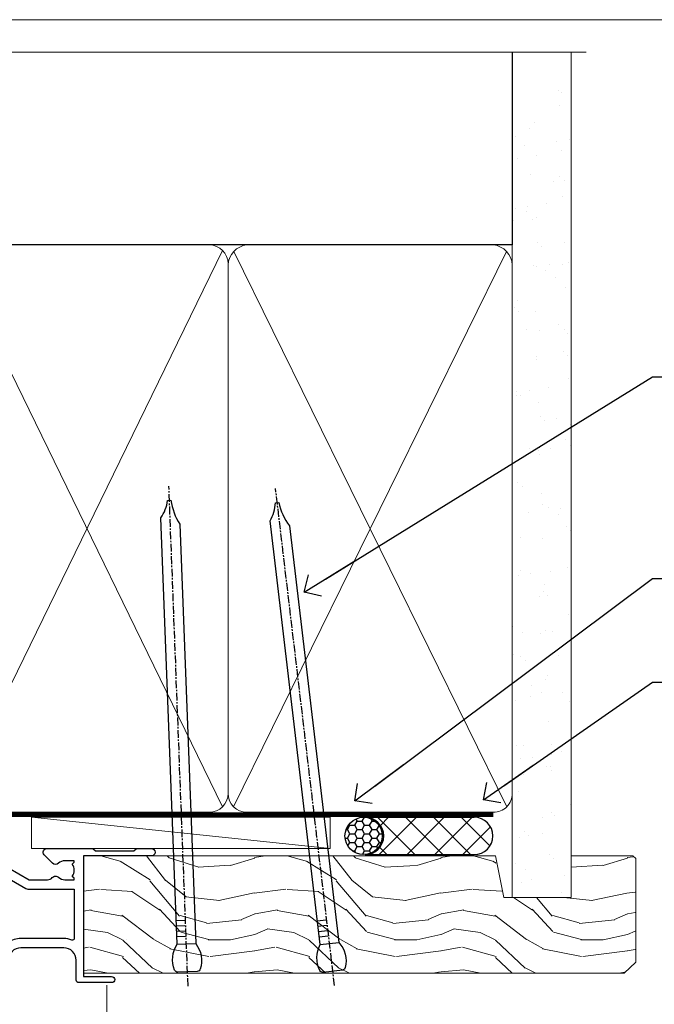
# Model space of a CAD drawing. Units: millimetres. Extents: x 794 to 178723, y 625 to 2194.
# Drawn here: x 6405 to 6507, y 1583 to 1742 of the extents above; entities that cross this region are included whole.
import ezdxf
from ezdxf import colors
from ezdxf.entities.mleader import LeaderData, LeaderLine
from ezdxf.math import Vec2, Vec3

# ---------------------------------------------------------------- set-up
doc = ezdxf.new("R2010")
doc.units = ezdxf.units.MM
doc.linetypes.add('CENTER', pattern=[2, 1.25, -0.25, 0.25, -0.25])
doc.linetypes.add('Dashed', pattern=[564.4444465637206, 282.2222232818604, -282.2222232818602])
doc.layers.add('Aluminium Systems Ltd Joinery Detail', color=7, linetype='Continuous')
doc.layers.add('Aluminium Systems Ltd Notes', color=7, linetype='Continuous')
doc.layers.add('No Print', color=7, linetype='Continuous', plot=False)
doc.styles.get("Standard").update_dxf_attribs({"font": 'arial.ttf'})

# ---------------------------------------------------------------- blocks, each defined once
blk = doc.blocks.new('F352-22119')
at = {"ltscale": 0.2, "flags": 128}
blk.add_lwpolyline([(70.69999960398638, 1.650000099022435, -0.9999999999999999), (71.59999959398704, 1.650000099022435), (71.59999959398704, 1.000000105023645), (73.09999957898765, 1.000000105023645), (73.09999957898765, 6.399964116176051), (71.60000361648747, 6.399964116176051), (71.60000361648883, 5.749964122175442, -0.9999999999999999), (70.70000362648864, 5.749964122175442), (70.70000362648682, 6.899964105675025, -0.414213562373095), (71.20000362648682, 7.399964105675025), (72.28462234180881, 7.399964105675423, 0.4231146226010176), (72.78439292466248, 7.915108890756272), (72.61469237659765, 13.5151449006214, 0.4053681750130666), (72.11492179374511, 14.00000011554013), (60.59999960404787, 14.00000011553922, -0.414213562373095), (60.09999960404787, 14.50000011553922), (60.09999960405059, 17.30000011489184, -0.4142135623766468), (60.39999960405441, 17.60000011489203), (60.99999960405114, 17.6000001148802, -0.4142135623668794), (61.29999960404677, 17.30000011488093), (61.29999960404496, 15.50000011555105), (65.79999973338602, 15.50000011554923), (65.7999997333842, 21.50000011553922, 0.414213562373095), (65.2999997333842, 22.00000011553922), (34.59999960398966, 22.00000011553945, 0.414213562373095), (34.29999960399039, 21.70000011553995), (34.29999960399039, 18.40000011554523), (33.89999960399985, 18.00000011553922), (34.29999960399039, 17.60000011553413), (34.29999960399039, 14.50000011553922, -0.414213562373095), (33.79999960399039, 14.00000011553922), (27.49999960398748, 14.00000011553922, -0.414213562373095), (26.99999960398748, 14.50000011553922), (26.99999957450166, 36.50002671990725, 0.4142135943829622), (26.4999995198574, 37.00002671990725), (26.29999904467297, 37.00002668702083, -0.4142136111228518), (26.09999901158483, 37.20002668722165), (26.09999901218873, 37.80002669069719, -0.4142135088270812), (26.29999897562595, 38.00002669069792), (26.39999901239173, 38.00002670897877), (26.39999902035822, 45.90869165123397, 0.4400105305912078), (25.31284327861397, 46.90488634941241), (6.512844403188481, 45.26009959257794, 0.3888787315630561), (5.600000145939362, 44.26390489549314), (5.600000139631106, 38.00002672992443), (5.700000176194976, 38.00002671144168, -0.414213508825749), (5.90000013943029, 37.80002671123995), (5.900000138829114, 37.20002670776441, -0.4142136111268476), (5.700000105538152, 37.00002670776459), (5.499999629649778, 37.00002674105482, 0.414213594383495), (4.999999574501658, 36.50002674155778), (4.999999552346367, 14.50000013340352, -0.4142135626671839), (4.499999551844326, 14.00000013340352), (0.4999995523463667, 14.00000013743167, -0.4142135626682494), (-4.476536332731484e-07, 14.50000013793553), (-4.439301619640901e-07, 18.19615255762048, -0.1316524978434623), (0.4019233462273633, 19.6961525602371), (2.198076337193847, 22.80718079152262, 0.1316524973312993), (2.600000125841348, 24.30718078850234), (2.600000146861589, 45.18023606950985, -0.3888787321424332), (5.338532921626779, 48.16882016404881), (26.54357745999698, 50.02402114921344, 0.388878731562036), (26.99999958862071, 50.52211849775605), (26.99999960363277, 68.50000016389342, -0.4142135473095657), (27.49999960363277, 69.00000013817836), (36.79999960363386, 69.00000013817836, -0.414213562373095), (36.99999960363387, 68.80000013817855), (36.99999960363641, 67.70000013817909, -0.4142135623744267), (36.79999960363568, 67.50000013817818), (33.05620280263031, 67.50000013817927, 0.3506406725287619), (32.56845286833096, 67.11000014541098, -0.5711882837191828), (31.33842301196034, 66.71456059581254, 0.1837465194529629), (30.32499960364987, 67.1000001562322), (28.79999960363205, 67.10000015624675), (28.79999960363205, 66.85462709378746), (29.15678182787781, 66.55525126101267, 0.3639702342660622), (29.15678182787758, 64.59474905146773), (28.79999960363205, 64.29537321869222), (28.79999960363205, 64.05000015624748), (30.32499960362986, 64.05000015624702, 0.1837465194585711), (31.33842301198956, 64.43543971669315, -0.5666580929866826), (32.56612557421204, 64.05000015624745), (36.49999960363277, 64.05000015624748, -0.414213562373095), (36.99999960363277, 63.55000015624748), (36.99999960363459, 54.00000011579206, 0.4142135623866807), (40.99999960362913, 50.00000011560107), (72.79981430836744, 50.00000011523363, -0.4142525072282426), (74.20000045827636, 48.60000012760904), (74.20000045827658, 46.90829050447357), (77.5485576376883, 44.97500011554413), (80.50779977224158, 44.97500011554413, 0.2151364099820835), (81.25751136607475, 45.31323540957117, -0.4177955218262732), (82.251919983589, 45.36910123903664, 0.1859457451061216), (83.27500000543444, 44.97500011555082), (84.80000000543589, 44.97500011554595), (84.80000000543589, 45.2203731779916), (84.44321778118831, 45.51974901076821, 0.3639702342658036), (84.443217781188, 47.48025122031089), (84.80000000543589, 47.77962705308639), (84.80000000543589, 48.02500011554568), (83.27500000543444, 48.02500011553158, 0.1859457451661195), (82.25191998331637, 47.63089899181512, -0.3996395437338625), (81.28733473453177, 47.65502536851882), (79.96662405621976, 48.97573604682813, -0.6681786379194925), (80.3908881249314, 50.00000011554037), (87.8000000081098, 50.00000011553922), (88.20000000810944, 49.60000011553959), (94.40000000811017, 49.60000011553959), (94.8000000081098, 50.00000011553922), (97.20000000810944, 50.00000011553922, -0.9999999999999999), (97.20000000810944, 48.8000001155385), (86.30000000350958, 48.8000001155385), (86.30000001327755, 29.40000011559525), (90.80000001352857, 29.40000011556205, -0.9999999999999999), (90.80000001352857, 28.40000011556137), (85.50000001360024, 28.4000001155616, -0.41421356221726), (85.10000001360066, 28.80000011534841), (85.10000001189621, 32.00000011660333, 0.4142135622172599), (83.10000001189621, 34.00000011553922), (76.19999960399366, 34.00000011553968, 0.4142135623729618), (74.19999960399343, 32.00000011554013), (74.19999960398638, 0.5000001155228517, -0.414213562373095), (73.69999960398638, 1.155228517291107e-07), (71.19999959898598, 1.155237612238125e-07, -0.414213562373095), (70.69999960398593, 0.5000001105233594)], format="xyb", close=True, dxfattribs=at)
blk.add_lwpolyline([(72.75213928023226, 32.60187984948747, 0.04323307637283182), (72.69999960181997, 32.00000012493885), (72.69999960181815, 18.00000012494704), (72.36736036173062, 15.92100487439288, -0.3684720233169294), (71.8736400457725, 15.50000012494704), (67.3000005790251, 15.50000012494885), (67.30000057902532, 21.70000012494094, 0.4142135623731689), (65.50000057902582, 23.50000012494067), (34.59999960181597, 23.50000012493976, 0.414213562373169), (32.79999960181669, 21.70000012493867), (32.80000047655778, 16.20000011553995), (31.2155025365588, 16.20000015299385), (30.98466203798651, 17.06150823143322, 0.9999998751574932), (30.11532998715268, 16.82857142114673), (30.28375506142913, 16.20000011553995), (28.4999996061066, 16.20000011553995), (28.49999960368007, 32.69999970628461), (30.28642260335403, 32.69999970627643), (30.11533005917279, 32.06147440741279, 1.000000000000035), (30.9846632327168, 31.82853700514008), (31.16592535206187, 32.50501562950278, 0.06554353839585222), (31.19999960368079, 32.76383496537775), (31.19999960366275, 33.95000015293382, 1.000000000007855), (30.09999960366406, 33.95000015292473), (30.09999960366406, 33.79999970627679), (28.49999960619755, 33.79999970627679), (28.49999960610842, 62.50000014300687), (35.49999955879832, 62.50000015606085), (35.4999996014609, 54.00000012526263, 0.4142135623866562), (40.99999960145362, 48.5000001250007), (72.70000044901974, 48.5000001249534), (72.70000044901792, 46.3886752716032, 0.2679491924314067), (73.00000044901893, 45.86906002933217), (77.00740335524063, 43.5553848826755, 0.1316524975869819), (77.3074033552399, 43.47500012494685), (84.80000000401708, 43.47500012494558), (84.80000000801522, 35.53270447235511, -0.529574829169906), (84.38947369236449, 35.25380676058118, 0.0946082725595243), (83.10000000972252, 35.50000012493885), (76.19999960399366, 35.50000011554013, 0.1605488166760498), (74.11891852067487, 34.81408993724965, -0.6157078746010799), (73.79999960182106, 34.97489506965994), (73.79999960182033, 35.45000012493958, 0.999999999999173), (72.69999960181906, 35.45000012493867), (72.69999960372263, 33.943311287451), (70.69235007486861, 34.48125935739219, 0.9999999999965911), (70.40764912525412, 33.41874094847636), (72.60688249976522, 32.82945814180741, -0.3883871701474825), (72.7521392805497, 32.60187984943217)], format="xyb", dxfattribs=at)
blk = doc.blocks.new('NZ212')
at = {"color": 8}
for p, q in [((-3.500000000000561, 5.193747284970243), (-3.500000000000504, 0.8062527150308938)), ((3.499999999999496, 0.8062527150308938), (3.499999999999439, 5.193747284970243))]:
    blk.add_line(p, q, dxfattribs=at)
blk.add_lwpolyline([(-4.999999999999993, 6.000000000001137, -0.4142135623730951), (-4.199999999999982, 6.800000000001091), (4.199999999999989, 6.800000000001091, -0.414213562373095), (5, 6.00000000000108)], format="xyb", dxfattribs=at)
blk.add_lwpolyline([(3.499999999999325, 0.806252715030837, -0.2303579185802505), (-3.500000000000391, 0.8062527150308938, -0.4607158371604556), (-7.000000000000504, 0.8062527150299843), (-7.000000000000448, 5.193747284970527, -0.4607158371605248), (-3.500000000000391, 5.1937472849703, -0.2303579185802505), (3.499999999999496, 5.1937472849703, -0.460715837160475), (6.999999999999432, 5.193747284970243), (6.999999999999488, 0.8062527150307233, -0.4607158371604521)], format="xyb", close=True, dxfattribs=at)
for points in [[(-5.249999999999993, 6.000000000001137), (5.25, 6.000000000001137)], [(-5.249999999999993, 0), (5.25, 0)]]:
    blk.add_lwpolyline(points, dxfattribs=at)
blk = doc.blocks.new('C438-20694')
blk.add_lwpolyline([(25.21254076055509, 0.7499998121184035, -0.414213562373095), (24.46254076055509, -1.87881596502848e-07), (22.71253547302938, -1.87881596502848e-07, -0.6681786379192989), (22.57111411679187, 0.3414211683557369), (23.22969276055453, 0.9999998121184035), (24.01255076055502, 0.9999998121184035), (24.01255076055502, 2.499999812118403), (1.500000593779706, 2.499999812118403), (1.000000593779706, 1.999999812118403), (0.2000005937796949, 1.999999812118403, -0.414213562373095), (5.937797062927075e-07, 2.199999812118392), (5.937797062927075e-07, 20.79999981211841, -0.414213562373095), (0.2000005937796949, 20.9999998121184), (3.399990593779595, 20.9999998121184, -0.414213562373095), (3.899990593779595, 20.4999998121184), (3.899990593779595, 19.35001781211849, -0.9999999999999999), (2.999960593779807, 19.35001781211849), (2.999960593779807, 19.9999998121184), (1.500000593779706, 19.9999998121184), (1.500000593779706, 14.59999981211831), (2.999960593779807, 14.59999981211831), (2.999960593779807, 15.24997681211835, -0.9999999999999999), (3.899990593779595, 15.24997681211835), (3.899990593779595, 14.34999981211831, -0.414213562373095), (3.149990593779595, 13.59999981211831), (1.500000593779706, 13.59999981211831), (1.500000593779706, 3.699999812118222), (3.800010593780545, 3.699999812118222), (3.800010593780545, 5.299999812118131, -0.9999999999999999), (4.600010593779817, 5.299999812118131), (4.600010593779817, 3.699999812118222), (24.46254076055509, 3.699999812118222, -0.414213562373095), (25.21254076055509, 2.949999812118222)], format="xyb", close=True)
blk = doc.blocks.new('DY470')
blk.add_lwpolyline([(5.750000019156957, 8.125391938145093), (8.75000001915696, 9.999999993873065), (8.75000001915696, 11.49999999387307), (0.3278039490302049, 10.7631533157444, 0.3639702342661999), (0.1459961579613847, 10.58134552467558), (1.915696401511013e-08, 8.912602022139758), (1.750000019156953, 8.912602022139755), (1.750000019156964, 5.912602022139762), (1.915696756782381e-08, 5.759496860969403), (1.915696756782381e-08, 5.459496860969391), (2.488722105443436, 2.493553373668941), (1.950000019156963, 2.446421298327838), (1.950000019156963, 2.146421298327837), (3.751061344076014, -6.12693185075841e-09), (4.154563361906835, -6.12693185075841e-09), (8.75000001915696, 2.241344210304117), (8.750000019156946, 3.041344210304118), (5.75000001915696, 2.778878219726348), (5.75000001915695, 4.261824901123624), (8.750000019156946, 5.725022666821207), (8.750000019156946, 6.525022666821215), (5.75000001915696, 6.262556676243449)], format="xyb", close=True)
blk = doc.blocks.new('C471-20683')
at = {"layer": 'Aluminium Systems Ltd Joinery Detail', "flags": 128}
for points in [[(38.50000000024079, 57.99999991084985), (38.50000000024124, 60.99999991084985), (36.90000000020677, 60.99999991084985, -0.9999999999999999), (36.90000000020677, 61.79999991085094), (38.50000000024079, 61.79999991084912), (38.50000000024033, 69.49999991084985), (37.00000000020805, 69.49999991084985, -0.4142135623724957), (36.50000000020805, 69.99999991084803), (36.50000000020623, 71.29999991085094, -0.9999999999999999), (37.40000000020677, 71.29999991085094), (37.40000000020677, 70.49999991084985), (38.90000000020677, 70.49999991084985), (38.90000000020677, 75.99999991084985), (37.40000000020677, 75.99999991084985), (37.40000000020586, 75.19999991085058, -0.9999999999999999), (36.50000000020714, 75.19999991085058), (36.50000000024033, 76.49999991084985, -0.414213562373095), (37.00000000024033, 76.99999991084985), (39.50000000024079, 76.99999991084985, -0.414213562373095), (40.00000000024079, 76.49999991084985), (40.00000000024079, 0.4999999108498514, -0.414213562373095), (39.50000000024079, -8.915014859667281e-08), (38.90000000024042, -8.915014859667281e-08, -0.414213562373095), (38.40000000024042, 0.4999999108498514), (38.40000000024042, 3.999999910849851), (1.600000000240698, 3.999999910849624), (1.600000000240698, 0.499999910849624, -0.414213562373095), (1.100000000240698, -8.915037597034825e-08), (0.5000000002407887, -8.915037597034825e-08, -0.414213562373095), (2.407887222943828e-10, 0.499999910849624), (2.407887222943828e-10, 57.49999991084985, -0.414213562373095), (0.5000000002407887, 57.99999991084985), (9.604407955129545, 57.99999991085008, -0.6690645461982968), (10.09505984306384, 56.8113469992239, 2.4225992824174), (12.70494015741781, 56.81134699922413, -0.6690645461983258), (13.19559204535176, 57.99999991085011), (23.50000000024079, 57.99999991084985, -0.9999999999999999), (23.50000000024079, 56.99999991084991), (22.00000000024079, 56.99999991085008), (22.00000000024079, 55.49999991085008), (26.55662432726672, 55.49999991085008), (27.85566243294329, 57.74999991085031, -0.2679491924311882), (28.28867513483533, 57.99999991085031)], [(38.40000000024042, 5.59999991084976), (38.40000000024042, 56.39999991084971), (28.92376043094441, 56.39999991085017), (27.91339745986193, 54.64999991085014, -0.2679491924311272), (26.61435935418535, 53.89999991085017), (21.90000000024042, 53.89999991085017, -0.414213562373095), (20.40000000024042, 55.39999991085017), (20.40000000024042, 56.39999991084994), (14.98224789786013, 56.39999991084966, 0.4719332409101741), (14.78596034182578, 56.16164374646638, -1.214321321226918), (8.01403965865461, 56.16164374646655, 0.4719332409099701), (7.817752102621171, 56.39999991084971), (1.600000000240698, 56.39999991084971), (1.600000000240698, 5.599999910849533), (8.397917389780787, 5.599999910849533, 0.5745711542946811), (8.57195116430296, 5.898550635488903, -0.3376103493479403), (9.105882353182096, 9.802069462678105, -0.9999999999999999), (10.09411764729953, 8.810408732659653, 2.420132881565951), (12.70588235318235, 8.810408732659567, -0.9999999999999999), (13.69411764729949, 9.802069462677593, -0.3376103493483284), (14.22804883617562, 5.898550635485037, 0.5745711542949179), (14.40208261069006, 5.599999910849363), (25.59791738978106, 5.59999991084976, 0.5745711542938665), (25.77195116429994, 5.898550635487254, -0.3376103493479106), (26.30588235318186, 9.80206946267748, -0.9999999999998391), (27.29411764729906, 8.810408732659937, 2.420132881565951), (29.90588235318216, 8.810408732659397, -0.9999999999998793), (30.89411764729959, 9.80206946267748, -0.3376103493482747), (31.42804883617566, 5.898550635485037, 0.5745711542953365), (31.60208261069079, 5.599999910849675)]]:
    blk.add_lwpolyline(points, format="xyb", close=True, dxfattribs=at)
blk = doc.blocks.new('DY221-Comp')
blk.add_lwpolyline([(-1.819871826605237, -0.8847475032970114), (-2.101763809020483, -0.9602802323379838, 0.3394542588633712), (-2.249999999999986, -1.1534653975958), (-2.25, -1.800000000000023, -0.1052493344124674), (-2.267337635713675, -1.881452198701658), (-3.79334408928418, -5.303630496754121, -0.9133919180647162), (-4.735844364969743, -4.981867646145822), (-3.771331644650719, -1.015104479072153, 0.1257362244887155), (-3.772484225380808, -0.9160877285099478), (-4.004079121606921, -0.05176380945898029, -0.1316524975874038), (-4.004079121606921, 0.05176380858204754), (-3.772484225380808, 0.9160877285099029, 0.1257362244887155), (-3.771331644650719, 1.015104479072108), (-4.735844364969743, 4.981867646145777, -0.913391918064716), (-3.79334408928418, 5.303630496754077), (-2.267337635713675, 1.881452198701614, -0.1052493344124674), (-2.25, 1.799999999999978), (-2.249999999999986, 1.153465397595762, 0.3394542588633712), (-2.101763809020483, 0.960280232337946), (-1.819871826605237, 0.8847475032969736)], format="xyb")
blk.add_lwpolyline([(0, 1.124999999999981), (-0.301442841485013, -1.887379141862766e-14), (1.4210854715202e-14, -1.125000000000033), (-1.4210854715202e-14, -2.500000000000004), (-1, -2.499999999999976), (-1, -1.118033988749891, -0.447213595499958), (-2.25, -4.662936703425657e-15, -0.4472135954999584), (-1, 1.118033988749853), (-1, 2.499999999999953), (0, 2.499999999999953)], format="xyb", close=True)
blk = doc.blocks.new('PBF48650-2B')
for p, q in [((-1.250000000000028, 0.5000000000001634), (-2.597665527984248, 6.346691168916394)), ((-1.022727272727309, 0.5000000000001634), (-2.128493964101324, 6.397226468794443)), ((-0.795454545454561, 0.5000000000001634), (-1.657446624792101, 6.437757965357065)), ((-0.5681818181818699, 0.5000000000001634), (-1.184937038905332, 6.468216902703205)), ((-0.3409090909091788, 0.5000000000004192), (-0.71138121578241, 6.488551611591646)), ((-0.113636363636374, 0.5), (-0.2577903688768401, 7.498515529937265)), ((0.113636363636374, 0.5), (0.2577903688768401, 7.498515529937265)), ((0.3409090909091788, 0.5000000000004192), (0.71138121578241, 6.488551611591646)), ((0.5681818181818699, 0.5000000000001634), (1.184937038905332, 6.468216902703205)), ((0.795454545454561, 0.5000000000001634), (1.657446624792101, 6.437757965357065)), ((1.022727272727309, 0.5000000000001634), (2.128493964101324, 6.397226468794443)), ((1.250000000000028, 0.5000000000001634), (2.597665527984248, 6.346691168916394))]:
    blk.add_line(p, q)
blk.add_lwpolyline([(-2.400000000000006, 0), (2.400000000000006, 0), (2.400000000000006, 0.5), (-2.400000000000006, 0.5)], close=True)
blk = doc.blocks.new('SH276B')
blk.add_blockref('PBF48650-2B', (0, 0))
blk = doc.blocks.new('AL35 Bifold Door Head DF')
at = {"layer": 'Aluminium Systems Ltd Joinery Detail', "lineweight": 5}
h = blk.add_hatch(dxfattribs=at)
h.set_pattern_fill('NET', color=256, scale=0.5, angle=-45.00000000000003)
h.set_pattern_definition([(314.9999999999999, (321.5546026929651, -71.77286921517907), (1.122532015133645, 1.122532015133644), []), (44.99999999999994, (321.5546026929651, -71.77286921517907), (-1.122532015133644, 1.122532015133645), [])])
edge = h.paths.add_edge_path()
edge.add_line((-243.0679373658231, 90.37785215300437), (-243.067937365824, 90.46943422267077))
edge.add_arc((-232.4606787535968, 95.37785215289523), 11.68787841502612, 204.8319352716072, 205.3276199955107)
edge.add_line((-243.0250765994524, 90.37785215300437), (-243.0679373658231, 90.37785215300437))
edge = h.paths.add_edge_path()
edge.add_arc((-249.1482378374776, 132.2573652143114), 39.91808034929969, -98.66012635136639, -81.37059348159772, ccw=False)
edge.add_line((-255.1588175461629, 92.79439433858033), (-255.1588175461629, 89.88346264637994))
edge.add_line((-255.1588175461629, 89.88346264637994), (-243.1588175462093, 89.88346264639449))
edge.add_line((-243.1588175462084, 89.88346264639449), (-243.1588175462102, 92.79117736511625))
for p, q in [((-278.0140331002012, 183.9088767209764), (-286.0140331002012, 183.9088767209764)), ((-278.6390331002031, 184.5338767209764), (-285.3890331001994, 184.5338767209764)), ((-272.6473826489873, 185.1588700368343), (-280.6473826489873, 185.1588700368343)), ((-278.6390331002049, 183.2838767209764), (-285.3890331002012, 183.2838767209764)), ((-271.2640331002031, 174.8838760918375), (-292.7640331002031, 174.8838760918375)), ((-278.6390331002049, 175.7838767209473), (-285.3890331002012, 175.7838767209473)), ((-271.2640331002031, 156.8838760918375), (-292.7640331002031, 156.8838760918375)), ((-243.1588175462084, 86.01212167122912), (-255.1588175462084, 89.88346264639449)), ((-243.1588175462084, 89.88346264639449), (-255.1588175462084, 86.01212167122912))]:
    blk.add_line(p, q, dxfattribs=at)
at = {"layer": 'Aluminium Systems Ltd Joinery Detail', "linetype": 'Continuous', "lineweight": 5}
for p, q in [((-207.9820600955791, 176.8816567350032), (-207.9820600955791, 63.19646972196324)), ((-230.8855217012706, 63.19646972196324), (-230.8855217012706, 81.0699831179013)), ((-270.9151546680851, 63.19646972196324), (-270.9151546680851, 80.3655764860855))]:
    blk.add_line(p, q, dxfattribs=at)
at = {"layer": 'Aluminium Systems Ltd Joinery Detail'}
blk.add_line((-298.0159085472087, 160.6977521353715), (-298.0159085472087, 63.19646972196324), dxfattribs=at)
at = {"layer": 'Aluminium Systems Ltd Joinery Detail', "lineweight": 5, "ltscale": 3}
for p, q in [((-260.1588175461629, 92.79439433858033), (-260.1588175461629, 63.19646972196324)), ((-259.1588175461629, 92.79439433858033), (-259.1588175461629, 63.19646972196324)), ((-258.1588175461629, 92.79439433858033), (-258.1588175461629, 63.19646972196324)), ((-257.1588175461629, 92.79439433858033), (-257.1588175461629, 63.19646972196324)), ((-256.1588175461629, 92.79439433858033), (-256.1588175461629, 63.19646972196324)), ((-242.1631234499118, 92.88387723889218), (-242.1631234499118, 63.19646972196324)), ((-241.1631234499118, 92.88387723889218), (-241.1631234499118, 63.19646972196324)), ((-240.1631234499118, 92.88387723889218), (-240.1631234499118, 63.19646972196324)), ((-239.1631234499118, 92.88387723889218), (-239.1631234499118, 63.19646972196324)), ((-238.1631234499118, 92.88387723889218), (-238.1631234499118, 63.19646972196324))]:
    blk.add_line(p, q, dxfattribs=at)
at = {"layer": 'Aluminium Systems Ltd Joinery Detail', "lineweight": 5}
for points in [[(-285.4890337293391, 183.1838760918367), (-285.3890331002012, 183.2838767209764), (-286.0140331002012, 183.9088767209764), (-285.3890331001994, 184.5338767209764), (-286.0140331002012, 185.1588767209837), (-285.3890331002012, 185.7838767209837), (-278.6390331002049, 185.7838767209837), (-278.0140331002031, 185.1588767209837), (-278.6390331002049, 184.5338767209764), (-278.0140331002031, 183.9088767209764), (-278.6390331002049, 183.2838767209764), (-278.5390324710652, 183.1838760918367)], [(-285.9890324710859, 176.3838760918375), (-285.3890331002012, 175.7838767209473), (-285.7890337293147, 175.3838760918375)], [(-278.2390324710914, 175.3838760918375), (-278.6390331002049, 175.7838767209473), (-278.0390337293184, 176.3838760918375)], [(-271.0140331002031, 110.0174664311057), (-271.0140331002031, 156.3838760918375), (-297.5140331002031, 156.3838760918375), (-297.5140331002031, 84.30864348158184)], [(-285.0140331002031, 156.3838760918375), (-285.0140331002031, 84.30864348158184)], [(-261.1588175461629, 63.19646972196324), (-261.1588175461629, 92.70093029316968), (-260.15574146157, 93.79439433858033), (-256.1588791982367, 93.79439433858033), (-255.1588175461629, 92.79439433858033), (-255.1588175461629, 63.19646972196324)], [(-243.1631234499118, 63.19646972196324), (-243.1631234499118, 92.79041319347789), (-242.1600473653189, 93.88387723889218), (-238.1631851019856, 93.88387723889218), (-237.1631234499118, 92.88387723889218), (-237.1631234499118, 63.19646972196324)]]:
    blk.add_lwpolyline(points, dxfattribs=at)
for points in [[(-271.2640331002031, 174.8838760918375), (-271.7640331002031, 175.3838760918375), (-292.2640331002031, 175.3838760918375), (-292.7640331002031, 174.8838760918375), (-292.7640331002031, 156.8838760918375), (-292.2640331002031, 156.3838760918375), (-271.7640331002031, 156.3838760918375), (-271.2640331002031, 156.8838760918375)], [(-243.1588175462084, 89.88346264639449), (-255.1588175462084, 89.88346264639449), (-255.1588175462084, 86.01212167122912), (-243.1588175462084, 86.01212167122912)]]:
    blk.add_lwpolyline(points, close=True, dxfattribs=at)
at = {"layer": 'Aluminium Systems Ltd Joinery Detail', "linetype": 'Continuous', "lineweight": 5}
blk.add_lwpolyline([(-271.0121885558201, 84.30864348158184), (-286.3032020823903, 84.30864348158184), (-287.1667074130037, 81.44604886669231), (-287.4167074130037, 87.08447828732142), (-288.3212054830565, 84.30864348158184), (-299.7207280679959, 84.30864348158184)], dxfattribs=at)
at = {"layer": 'Aluminium Systems Ltd Joinery Detail', "linetype": 'Continuous', "lineweight": 5, "ltscale": 0.12}
blk.add_lwpolyline([(-172.2985653366331, 63.19646303781383), (-219.3371995800917, 63.19646303781383), (-220.2409099885772, 59.76255931877722), (-221.5075032519453, 67.18058422653894), (-222.5448664464566, 63.19646303781383), (-304.7267123263246, 63.19646303781383)], dxfattribs=at)
at = {"layer": 'Aluminium Systems Ltd Joinery Detail', "lineweight": 5}
blk.add_arc((-249.1479405704749, 133.366234783251), 41.01469101535079, 261.5727076932466, 278.3965724737241, dxfattribs=at)
at = {"rotation": 90}
blk.add_blockref('SH276B', (-224.912165245606, 152.5838225452894), dxfattribs=at)
at = {"layer": 'Aluminium Systems Ltd Joinery Detail'}
blk.add_blockref('F352-22119', (-298.012164824594, 148.8838404346893), dxfattribs=at)
at = {"layer": 'Aluminium Systems Ltd Joinery Detail', "lineweight": 5, "extrusion": (0, 0, -1), "xscale": -1, "zscale": -1}
blk.add_blockref('NZ212', (282.0140331002012, 176.3838760918375), dxfattribs=at)
at = {"layer": 'Aluminium Systems Ltd Joinery Detail', "xscale": -1, "rotation": 180}
blk.add_blockref('C471-20683', (-270.8587393996513, 157.8838769597264), dxfattribs=at)
at = {"layer": 'Aluminium Systems Ltd Joinery Detail', "lineweight": 5, "xscale": -1, "rotation": 180}
for name, p in [('C438-20694', (-270.8673370600018, 101.8838768610117)), ('DY470', (-268.5513230349507, 89.37147007103385))]:
    blk.add_blockref(name, p, dxfattribs=at)
at = {"layer": 'Aluminium Systems Ltd Joinery Detail', "lineweight": 9, "ltscale": 0.12}
blk.add_blockref('DY221-Comp', (-231.9587393994452, 84.63387704887691), dxfattribs=at)
blk = doc.blocks.new('Page Layout')
at = {"layer": 'Aluminium Systems Ltd Joinery Detail', "color": 8, "lineweight": 5}
blk.add_lwpolyline([(0, 693.985161821829), (0, 0), (553.0825377109722, 0), (553.0825377109722, 693.985161821829)], close=True, dxfattribs=at)
blk = doc.blocks.new('Nail 75 JH')
at = {"linetype": 'CENTER'}
blk.add_line((0, 2.300118051928621), (0, -78.25849807356508), dxfattribs=at)
for p, q in [((1.5, -4.488319011024487), (-1.5, -4.488319011024458)), ((1.499999999999886, -5.730112436134704), (0.1255879953777708, -5.730112436134732)), ((1.499999999999886, -6.600592455787137), (0.1255879953777708, -6.600592455787137)), ((1.499999999999886, -7.471072475439541), (0.1255879953777708, -7.471072475439541)), ((1.499999999999886, -8.341552495091946), (0.1255879953778276, -8.341552495091946))]:
    blk.add_line(p, q)
blk.add_lwpolyline([(-1.5, -4.488319011024458, -0.2475267649991796), (-2.057234792368547, -0.3562033463117587, -0.331135080274166), (-1.578358480166685, 0), (1.578358480166685, 0, -0.331135080274166), (2.057234792368547, -0.3562033463117587, -0.2475267649991796), (1.499999999999886, -4.488319011024487), (1.5, -73.20877276569331, 0.1245641564323093), (0.2845258915276077, -75.96790802185205), (-0.2515467734666004, -75.96790802185205, 0.1012549879648114), (-1.5, -72.05351818931658)], format="xyb", close=True)
blk = doc.blocks.new('Rusticated Weatherboard DF AL35 Liner OO Door')
at = {"layer": 'Aluminium Systems Ltd Joinery Detail'}
h = blk.add_hatch(dxfattribs=at)
h.set_pattern_fill('HONEY', color=256, scale=0.25)
h.set_pattern_definition([(0, (-220.4128369981054, -2579.245370717519), (1.190625, 0.68740766125), [0.79375, -1.5875]), (120, (-220.4128369981054, -2579.245370717519), (-1.190624997398548, 0.6874076657558477), [0.7937499999999991, -1.587499999999998]), (59.99999999999999, (-220.4128369981054, -2579.245370717519), (2.601452275818872e-09, 1.374815327005847), [-1.5875, 0.79375])])
h.paths.add_polyline_path([(23.57669773394355, 2.316495332408522, 1), (29.57669773394355, 2.316495332408522, 1)])
h = blk.add_hatch(dxfattribs=at)
h.set_pattern_fill('ANSI37', color=256)
h.set_pattern_definition([(45, (-220.4128369981054, -2579.245370717519), (-2.245064030267288, 2.245064030267288), []), (135, (-220.4128369981054, -2579.245370717519), (-2.245064030267288, -2.245064030267288), [])])
h.paths.add_polyline_path([(44.37592117398071, 5.316495332408522), (26.81055000083779, 5.316495332408522, -1), (26.81055000083779, -0.6835046675914782), (44.37592117398071, -0.6835046675914782, 1)])
at = {"layer": 'Aluminium Systems Ltd Joinery Detail', "lineweight": 5}
h = blk.add_hatch(dxfattribs=at)
h.set_pattern_fill('WOOD-3', color=256, scale=97.5, angle=30, style=0, pattern_type=2)
h.set_pattern_definition([(4.763599999999834, (472.316318285214, -7171.838047056802), (-330.0000283895876, -29.9997459798375), [3.612479999999951, -357.6353699999959]), (348.6901, (475.9163182852135, -7171.538047056801), (120.0000225669286, -29.9999289648483), [4.58912999999999, -148.3814699999997]), (314.9999999999999, (480.4163182852135, -7172.438047056798), (-3.306523113702664e-14, -30.00000928346856), [3.39411, -39.03228]), (313.1523999999999, (482.816318285214, -7174.838047056802), (420.0000850164654, -449.9999261252569), [6.579509999999999, -651.37185]), (347.0054000000001, (487.316318285214, -7179.638047056803), (-270.0000230324819, 59.99992732735074), [4.002509999999999, -396.2474099999998]), (360, (491.2163182852146, -7180.538047056801), (29.99999999999997, -30.00000000000003), [7.5, -22.5]), (9.462299999999765, (498.7163182852146, -7180.538047056801), (-150.0000232108592, -29.99994417607295), [3.649649999999993, -178.8332099999998]), (5.710599999999713, (472.316318285214, -7179.938047056798), (-269.9999827048756, -30.00003943998845), [3.014969999999958, -298.4813099999965]), (360, (475.316318285214, -7179.638047056803), (29.99999999999997, -30.00000000000003), [4.5, -25.5]), (331.6992, (479.816318285214, -7179.638047056803), (329.9998535928922, -180.0002662262795), [4.429439999999992, -438.5152499999991]), (307.8749999999999, (483.7163182852146, -7181.7380470568), (-120.0000559467582, 149.9999729816166), [6.841049999999986, -335.2115699999996]), (320.7106, (487.9163182852135, -7187.138047056803), (180.0000191874755, -149.9999889572949), [4.263809999999983, -422.1163199999984]), (353.6597999999999, (491.2163182852146, -7189.838047056802), (239.9999820781927, -30.00004736879107), [5.43324, -266.22831]), (11.88869999999988, (496.6163182852124, -7190.438047056798), (-419.9999190314803, -90.00031605746501), [5.82494999999993, -576.669689999991]), (6.709799999999706, (472.316318285214, -7189.2380470568), (270.0000299325391, 29.99981643732056), [5.135159999999986, -508.3820999999991]), (356.6335, (477.4163182852135, -7188.638047056803), (479.999979659061, -30.00032890063538), [5.10881999999993, -505.7727899999929]), (326.3098999999999, (482.5163182852129, -7188.938047056798), (-59.99998673313475, 30.00004003521583), [5.408339999999997, -102.75822]), (312.5103999999999, (487.0163182852129, -7191.938047056798), (299.9997215504041, -330.0002602161362), [4.883640000000001, -483.48096]), (345.0686, (490.316318285214, -7195.538047056801), (330.0000160477658, -89.99990861934462), [4.657259999999932, -461.0679899999934]), (360, (494.816318285214, -7196.7380470568), (29.99999999999997, -30.00000000000003), [3.6, -26.4]), (12.99459999999981, (498.4163182852135, -7196.7380470568), (270.0000230324819, 59.99992732735004), [4.002509999999988, -396.2474099999986]), (360, (481.6163182852124, -7166.7380470568), (29.99999999999997, -30.00000000000003), [0, -30]), (136.8475999999999, (485.816318285214, -7171.2380470568), (449.9999261252561, -420.0000850164664), [6.579509999999987, -651.3718499999991]), (153.4348999999999, (481.0163182852129, -7196.7380470568), (-29.99997473822719, 30.00003928189145), [2.683289999999969, -64.39874999999901]), (171.8698999999998, (478.6163182852124, -7195.538047056801), (-179.9999932938336, 29.99998067446644), [4.242629999999988, -207.8893799999995]), (203.1985999999998, (474.4163182852135, -7194.938047056798), (-149.9999919200123, -60.00003975794547), [2.284739999999973, -226.1884499999973]), (333.4349, (485.816318285214, -7171.2380470568), (29.9999747382272, -30.00003928189145), [3.354089999999999, -63.72794999999999]), (353.2901999999999, (488.816318285214, -7172.7380470568), (-270.0000299325392, 29.99981643732125), [5.135160000000001, -508.3821000000002]), (10.12469999999981, (493.9163182852135, -7173.338047056802), (509.9999636894718, 90.00025765850859), [8.532869999999988, -844.7548799999987]), (10.30479999999971, (472.316318285214, -7168.538047056801), (180.0000288254371, 29.99984626607953), [3.354089999999962, -332.0560799999968]), (344.4759, (475.6163182852124, -7167.938047056798), (-330.0000307388759, 89.99993332816857), [5.604449999999995, -554.8417799999994]), (317.1211, (481.0163182852129, -7169.438047056798), (-390.0000237882238, 359.9999925974296), [5.731499999999942, -567.4176899999926]), (325.3047999999999, (485.2163182852146, -7173.338047056802), (299.9998277696255, -210.000258287834), [4.743419999999994, -469.5982199999992]), (350.5377, (489.1163182852124, -7176.038047056801), (150.0000232108592, -29.99994417607323), [5.474489999999991, -177.0083999999997]), (6.581899999999838, (494.5163182852129, -7176.938047056798), (-510.0000431378999, -59.99960101098861), [7.851749999999983, -777.3233999999978]), (8.130099999999889, (472.316318285214, -7176.038047056801), (-179.9999932938336, -29.99998067446629), [4.242629999999986, -207.8893799999994]), (348.6901, (476.5163182852129, -7175.438047056798), (120.0000225669286, -29.9999289648483), [4.58912999999999, -148.3814699999997]), (317.4895999999999, (481.0163182852129, -7176.338047056802), (-330.0002602161357, 299.9997215504046), [4.88364, -483.4809599999999]), (314.9999999999999, (484.6163182852124, -7179.638047056803), (-3.306523113702664e-14, -30.00000928346856), [5.51544, -36.91098]), (342.646, (488.5163182852129, -7183.538047056801), (-390.0000605729049, 119.999835067774), [5.028929999999927, -497.8627199999929]), (3.366499999999665, (493.316318285214, -7185.038047056801), (-479.999979659061, -30.00032890063396), [5.10881999999998, -505.7727899999982]), (17.10269999999988, (498.4163182852135, -7184.7380470568), (300.0000519287099, 89.99986480290859), [4.080449999999997, -403.9636799999997]), (8.746199999999785, (472.316318285214, -7183.538047056801), (209.9999800906905, 30.00012591172568), [3.945869999999955, -390.6425099999942]), (345.0686, (476.2163182852146, -7182.938047056798), (330.0000160477658, -89.99990861934462), [4.657259999999932, -461.0679899999934]), (327.9946, (480.7163182852146, -7184.138047056803), (-149.9999683436264, 90.000033161331), [5.66039999999999, -277.3590599999995]), (310.1009, (485.5163182852129, -7187.138047056803), (-329.9999417935546, 390.0000578863894), [7.451849999999999, -737.7326999999999]), (344.0546, (490.316318285214, -7192.838047056802), (-120.0000037995646, 29.99999667889151), [4.368060000000001, -214.03524]), (6.008999999999799, (494.5163182852129, -7194.038047056801), (299.9999925271812, 29.99997952445504), [5.731499999999953, -567.4176899999941]), (23.19859999999977, (500.2163182852146, -7193.438047056798), (149.9999919200123, 60.00003975794549), [2.284739999999997, -226.1884499999996]), (9.462299999999765, (472.316318285214, -7192.538047056801), (-150.0000232108592, -29.99994417607295), [3.649649999999993, -178.8332099999998]), (349.9919999999998, (475.9163182852135, -7191.938047056798), (329.9999866372434, -60.00010416469986), [5.178809999999971, -512.7014999999964]), (322.5946, (481.0163182852129, -7192.838047056802), (389.9997739494009, -300.000298578452), [6.42026999999999, -635.6077499999994]), (330.9453999999999, (486.1163182852124, -7166.7380470568), (210.0000115370904, -120.0000008159787), [3.08868, -305.78022]), (349.2156999999999, (488.816318285214, -7168.2380470568), (-479.999985110828, 90.00001649037998), [6.413279999999982, -634.9134899999982]), (7.124999999999709, (495.1163182852124, -7169.438047056798), (-210.0000113953586, -29.99994845681877), [7.256039999999998, -234.6117])])
h.paths.add_polyline_path([(70.2786890444786, -18.01406915317239), (68.3993510736409, -19.78105676352425), (-18.49999271031402, -19.78105676286941), (-18.50000642909981, -0.9108401417015557), (47.69433628299521, -0.9108401423582109), (49.02679528939552, -7.573135174357958), (60.00244242331246, -7.573135174357958), (60.00244242331246, -0.9108401423563919), (69.8413475747011, -0.9108401423582109), (70.27868904447678, -1.327233581858309)])
blk.add_line((-26.91558842239465, 5.309851012747458), (21.21442113458579, 0.2891578576436586, -2), dxfattribs=at)
at = {"layer": 'Aluminium Systems Ltd Joinery Detail'}
for p, q in [((26.81055000083779, 5.316495332408522, -2), (44.37592117398071, 5.316495332408522, -2)), ((26.81055000083779, -0.6835046675914782, -2), (44.37592117398071, -0.6835046675914782, -2))]:
    blk.add_line(p, q, dxfattribs=at)
at = {"layer": 'Aluminium Systems Ltd Joinery Detail', "lineweight": 5}
blk.add_lwpolyline([(-26.91558842239465, 5.309851012747458), (21.21442113457761, 5.309851012747458), (21.21442113458579, 0.2891578576436586), (-26.91558842239874, 0.2891578576436586)], close=True, dxfattribs=at)
at = {"layer": 'Aluminium Systems Ltd Joinery Detail', "lineweight": 5, "elevation": -1}
blk.add_lwpolyline([(69.93981717614224, -0.9108401423563919), (60.00244242331246, -0.9108401423563919), (60.00244242331246, -7.573135174357958), (49.12526489083666, -7.573135174357958), (47.79280588443635, -0.9108401423563919), (-18.49999956970714, -0.9108401417015557), (-18.49999956970714, -19.78105676286941), (68.49782067508204, -19.78105676352425), (70.37715864591974, -18.01406915317239), (70.37715864591792, -1.32723358185649)], close=True, dxfattribs=at)
at = {"layer": 'Aluminium Systems Ltd Joinery Detail'}
blk.add_circle((26.57669773394355, 2.316495332408522, -2), 3, dxfattribs=at)
for centre in [(26.81055000083779, 2.316495332408522, -2), (44.37592117398071, 2.316495332408522, -2)]:
    blk.add_arc(centre, 3, 270, 90, dxfattribs=at)
for p, rotation in [((-1.78018415929273, -19.55737612610938), 182.193320942632), ((21.6245872649697, -19.46763910120717), 186.7683232742154)]:
    blk.add_blockref('Nail 75 JH', p, dxfattribs=dict(at, rotation=rotation))
blk = doc.blocks.new('_Open90')
at = {"color": 0, "linetype": 'ByBlock', "lineweight": -2}
for p, q in [((-0.5, 0.5), (0, 0)), ((0, 0), (-2.439666651745029, 0)), ((0, 0), (-0.5, -0.5))]:
    blk.add_line(p, q, dxfattribs=at)
blk = doc.blocks.new('90mm Framing Head DF')
at = {"layer": 'Aluminium Systems Ltd Joinery Detail'}
h = blk.add_hatch(dxfattribs=at)
h.set_pattern_fill('AR-SAND', color=256, scale=0.15)
h.set_pattern_definition([(37.50000000000001, (2.752012521404367, -0.2965873854882375), (-0.2400046943976069, 7.341198559940135), [0, -5.791200000000001, 0, -6.476999999999999, 0, -6.191249999999999]), (7.499999999999991, (2.752012521404367, -0.2965873854882375), (6.74284924707004, 10.75237650852531), [0, -3.124199999999997, 0, -5.219699999999993, 0, -2.000249999999996]), (327.5, (-1.934287478595706, -0.2965873854882375), (11.86488555362187, 0.02155777017818536), [0, -1.905, 0, -6.858, 0, -8.9535]), (317.5, (-1.934287478595706, -0.2965873854882375), (11.45334678708446, 3.343939848858243), [0, -0.9524999999999999, 0, -4.495799999999999, 0, -5.1435])])
h.paths.add_polyline_path([(121.7051410179106, -4.974167852421488), (112.2051516352531, -4.974167852421488), (112.2051516352531, -136.0727572585529), (121.7051410179106, -136.0727572585529)])
at = {"layer": 'Aluminium Systems Ltd Joinery Detail', "lineweight": 5}
for p, q in [((21.8902070747497, -121.4884683764285, 1.000000000000014), (65.56435836497167, -31.90371668820444, 1.000000000000028)), ((21.89020707474992, -31.90372089111588, 1.000000000000028), (65.56435836497167, -121.488464173518, 1.000000000000028)), ((67.34429782372263, -121.488464173518, 1.000000000000028), (111.2852963947694, -32.07778868243804, 2.000000000000043)), ((67.37588333483086, -32.07778868243804, 1.000000000000028), (111.3168819058772, -121.488464173518, 2.000000000000028))]:
    blk.add_line(p, q, dxfattribs=at)
at = {"layer": 'Aluminium Systems Ltd Joinery Detail', "linetype": 'Continuous', "lineweight": 5, "ltscale": 0.12}
blk.add_lwpolyline([(124.0794605486342, 0.02583214757851238), (31.17088015316381, 0.02583214757942187), (30.26716974467831, -3.408071571457185), (29.00057648131019, 4.009953336304534), (27.96321328679892, 0.02583214757942187), (-46.43420940680971, 0.02583214757851238)], dxfattribs=at)
at = {"layer": 'Aluminium Systems Ltd Joinery Detail', "linetype": 'Dashed', "elevation": 1.000000000000028}
blk.add_lwpolyline([(112.2051516352531, 0.02583214757851238), (112.2051516352531, -30.9928523858307), (21.00023734537399, -30.99285658874123), (21.00023734537399, 0.02582794466707128)], dxfattribs=at)
at = {"layer": 'Aluminium Systems Ltd Joinery Detail', "lineweight": 5, "elevation": 2.000000000000043}
blk.add_lwpolyline([(112.2051516352531, 0.02583214757851238), (112.2051516352531, -136.0727572585529), (121.7051410179106, -136.0727572585529), (121.7051410179106, 0.02583214757851238)], dxfattribs=at)
at = {"layer": 'Aluminium Systems Ltd Joinery Detail', "linetype": 'Dashed', "lineweight": 5, "ltscale": 0.01, "const_width": 0.25, "elevation": 1.250000000000028}
blk.add_lwpolyline([(20.85281424996128, -0.1668334945870811), (20.85314009187687, -119.339891385669, 0.4141438115441908), (24.04343579863939, -122.5115157312666), (109.1683049151175, -122.5115115283552)], format="xyb", dxfattribs=at)
at = {"layer": 'Aluminium Systems Ltd Joinery Detail', "linetype": 'CENTER', "lineweight": 5, "ltscale": 3, "const_width": 0.5, "elevation": 1.500000000000028}
blk.add_lwpolyline([(20.46738781151498, -5.311045418081449), (20.46738781151498, -119.339891385669, 0.4228853887479168), (24.04343579863962, -122.894293160125), (109.1683049151175, -122.8942889572136)], format="xyb", dxfattribs=at)
at = {"layer": 'Aluminium Systems Ltd Joinery Detail', "lineweight": 5, "elevation": 1.000000000000028}
for points in [[(66.45432809434715, -117.2315945536329), (66.45432809434715, -34.05229367896482, 0.4142135623730958), (63.41578137421175, -31.01374695882896), (24.03878406550984, -31.0137511617404, 0.4142135623730941), (21.00023734537444, -34.05229788187626), (21.00023734537444, -117.2315987565444)], [(112.2068516352529, -117.4398798936327), (112.2068516352529, -34.26057901896456, 0.368185424138678), (109.1683049151175, -31.01374695882896), (69.49287481448255, -31.01374695882896, 0.3681854241386793), (66.45432809434715, -34.26057901896456), (66.45432809434715, -117.4398798936327)], [(66.45432809434715, -36.16058630808948), (66.45432809434715, -119.3398871827576, -0.4142135623730958), (63.41578137421175, -122.3784339028934), (24.03878406550984, -122.3784381058049, -0.4142135623730941), (21.00023734537444, -119.339891385669), (21.00023734537444, -36.16059051100092)], [(112.2068516352529, -36.16058630808948), (112.2068516352529, -119.3398871827576, -0.4142135623730958), (109.1683049151175, -122.3784339028934), (69.49287481448255, -122.3784339028934, -0.4142135623730941), (66.45432809434715, -119.3398871827576), (66.45432809434715, -36.16058630808948)]]:
    blk.add_lwpolyline(points, format="xyb", dxfattribs=at)
blk = doc.blocks.new('Liner Head Text')
at = {"layer": 'Aluminium Systems Ltd Notes', "color": 3, "lineweight": 5, "ltscale": 0.12}
ml = blk.add_multileader_mtext('Standard', dxfattribs=at)
ml.set_content('FIXINGS: PAIRS OF 75x3.15mm NAILS OR 1 X 8g 65MM SS SCREWS AT 150 FROM CORNERS AND 450 CENTRES', color=3)
ml.set_leader_properties(color=8)
ml.set_arrow_properties(name='OPEN90')
ml.build(insert=Vec2(0, 0))
ml.multileader.update_dxf_attribs({"text_left_attachment_type": 2, "text_right_attachment_type": 2})
ctx = ml.context
ctx.base_point, ctx.plane_origin = Vec3(14.1951896589843, 83.81996285652713, -1.000000000000014), Vec3(-210.3718602345543, -58.04152112250085, -1.000000000000014)
ctx.left_attachment, ctx.right_attachment = 2, 2
notes = []
notes.append((ctx, [(0, (1, 1, 0), (9.73035415677441, 83.81996285652713, -1.000000000000014), (1, 0), 4.464835502209894, [(0, [(-46.31840029073646, 49.14984630594881, -1.000000000000014)], 0, [])])]))
ctx.mtext.insert, ctx.mtext.width, ctx.mtext.line_spacing_style, ctx.mtext.flow_direction = Vec3(16.19518965898169, 103.1532961898611, -1.000000000000014), 55.16606061165112, 2, 5
ml = blk.add_multileader_mtext('Standard', dxfattribs=at)
ml.set_content('TEMPORARY FLAT PACKERS REMOVED FROM HEAD AFTER FIXING', color=3)
ml.set_leader_properties(color=8)
ml.set_arrow_properties(name='OPEN90')
ml.build(insert=Vec2(0, 0))
ml.multileader.update_dxf_attribs({"text_left_attachment_type": 2, "text_right_attachment_type": 2})
ctx = ml.context
ctx.base_point, ctx.plane_origin = Vec3(14.1951896589843, 51.35635006022312, -1.000000000000014), Vec3(-133.2863188025367, 168.9020168785883, -1.000000000000014)
ctx.left_attachment, ctx.right_attachment = 2, 2
notes.append((ctx, [(0, (1, 1, 0), (9.73035415677441, 51.35635006022312, -1.000000000000014), (1, 0), 4.464835502209894, [(0, [(-38.17631267456454, 15.52339379474324, -1.000000000000014)], 0, [])])]))
ctx.mtext.insert, ctx.mtext.width, ctx.mtext.defined_height, ctx.mtext.line_spacing_style, ctx.mtext.flow_direction = Vec3(16.19518965898169, 60.68968339355524, -1.000000000000014), 101.6537517503709, 9.448686068864237, 2, 5
ml = blk.add_multileader_mtext('Standard', dxfattribs=at)
ml.set_content('WATER RESISTANT\\PAIRSEAL ON PEF ROD', color=3)
ml.set_leader_properties(color=8)
ml.set_arrow_properties(name='OPEN90')
ml.build(insert=Vec2(0, 0))
ml.multileader.update_dxf_attribs({"text_left_attachment_type": 2, "text_right_attachment_type": 2})
ctx = ml.context
ctx.base_point, ctx.plane_origin = Vec3(14.1951896589843, 34.64665442085789, -1.000000000000014), Vec3(-144.9782377858864, 3.254790904285983, -1.000000000000014)
ctx.left_attachment, ctx.right_attachment = 2, 2
notes.append((ctx, [(0, (1, 1, 0), (9.73035415677441, 34.64665442085789, -1.000000000000014), (1, 0), 4.464835502209894, [(0, [(-17.45426895475248, 15.68812900463854, -1.000000000000014)], 0, [])])]))
ctx.mtext.insert, ctx.mtext.width, ctx.mtext.line_spacing_style, ctx.mtext.flow_direction = Vec3(16.19518965898169, 40.64665442085789, -1.000000000000014), 79.86544210516695, 2, 5
for ctx, leaders in notes:
    for number, flags, end, landing, length, lines in leaders:
        leader = LeaderData()
        leader.index, (leader.has_last_leader_line, leader.has_dogleg_vector, leader.attachment_direction) = number, flags
        leader.last_leader_point, leader.dogleg_vector, leader.dogleg_length = Vec3(end), Vec3(landing), length
        for number, points, colour, breaks in lines:
            line = LeaderLine()
            line.index, line.vertices, line.color, line.breaks = number, Vec3.list(points), colors.encode_raw_color(colour), breaks
            leader.lines.append(line)
        ctx.leaders.append(leader)

msp = doc.modelspace()

# ---------------------------------------------------------------- block references
at = {"layer": 'Aluminium Systems Ltd Joinery Detail', "linetype": 'Dashed'}
msp.add_blockref('90mm Framing Head DF', (6371.740782211977, 1736.35430090969), dxfattribs=at)
at = {"layer": 'Aluminium Systems Ltd Joinery Detail'}
for name, p in [('Rusticated Weatherboard DF AL35 Liner OO Door', (6433.443480806576, 1607.854678825493, 3.000000000000014)), ('AL35 Bifold Door Head DF', (6626.655646054231, 1409.259998158563, 2.000000000000014))]:
    msp.add_blockref(name, p, dxfattribs=at)
at = {"layer": 'Aluminium Systems Ltd Notes', "color": 3, "linetype": 'Dashed'}
msp.add_blockref('Liner Head Text', (6496.79031539821, 1600.281543651137, 2.000000000000014), dxfattribs=at)
at = {"layer": 'No Print'}
msp.add_blockref('Page Layout', (6213.030643808474, 1047.609308107969), dxfattribs=at)

doc.saveas('drawing.dxf')
